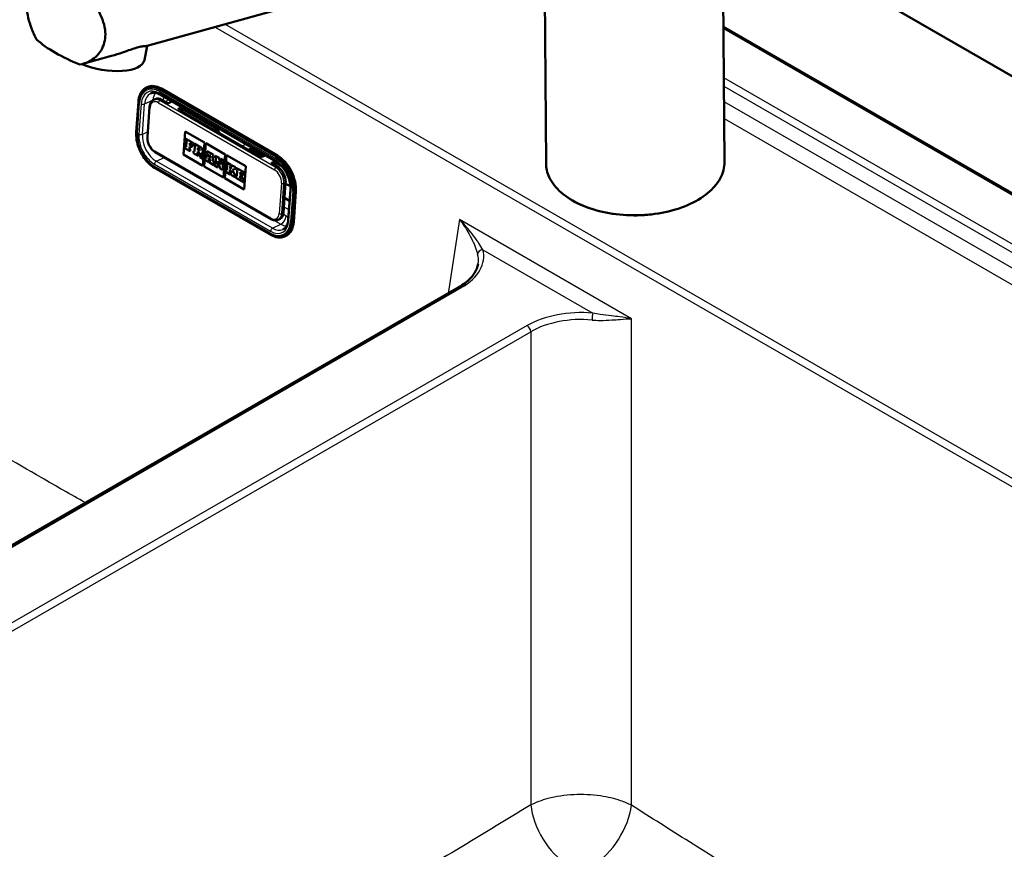
# Paper-space layout 'ISO_6' of a CAD drawing. Units: millimetres. Extents: x 0 to 2100, y 0 to 2970.
# Drawn here: x 1251 to 1527, y 1561 to 1794 of the extents above; entities that cross this region are included whole.
import ezdxf

# ---------------------------------------------------------------- set-up
doc = ezdxf.new("R2010")
doc.units = ezdxf.units.MM
doc.header["$LTSCALE"] = 10
doc.layers.add('Visible Edges(ISO)', color=7, linetype='Continuous', lineweight=50)
doc.layers.add('Visible Tangent Edges(ISO)', color=7, linetype='Continuous', lineweight=25)

psp = doc.layouts.new('ISO_6')

# ---------------------------------------------------------------- linework, layer by layer
at = {"layer": 'Visible Edges(ISO)'}
for p, q in [((1447.65, 1824.93), (1848.71, 1593.37)), ((1448.18, 1754.06), (1447.66, 1823.16)), ((1412.98, 1821.84), (1286.48, 1786.58)), ((1398.19, 1753.68), (1397.7, 1817.58)), ((1720.69, 1634.46), (1447.9, 1791.96)), ((1285.7, 1782.61), (1286.48, 1786.58)), ((1276.51, 1783.8), (1268.47, 1781.56)), ((1286.26, 1774.94), (1286.51, 1775.06)), ((1322.97, 1755.85), (1290.44, 1774.63)), ((1283.4, 1762.46), (1284.01, 1770.95)), ((1288.26, 1771.47), (1288.76, 1771.7)), ((1290.08, 1772.95), (1322.61, 1754.17)), ((1292.24, 1770.49), (1290.48, 1771.51)), ((1293.39, 1771.04), (1292.24, 1770.49)), ((1287.15, 1769.57), (1286.53, 1761.08)), ((1295.07, 1768.86), (1296.22, 1769.41)), ((1318.41, 1755.39), (1295.07, 1768.86)), ((1296.53, 1769.23), (1295.38, 1768.68)), ((1296.12, 1769.03), (1305.19, 1763.79)), ((1296.36, 1768.89), (1296.36, 1768.11)), ((1296.65, 1756.16), (1297.12, 1762.65)), ((1296.66, 1756.17), (1297.13, 1762.64)), ((1297.12, 1762.65), (1302.56, 1759.51)), ((1304.9, 1763.19), (1305.85, 1763.21)), ((1297.33, 1760.57), (1297.29, 1760.02)), ((1297.29, 1760.02), (1297.5, 1759.9)), ((1299.45, 1759.34), (1297.33, 1760.57)), ((1297.33, 1760.57), (1297.34, 1760.57)), ((1299.46, 1759.35), (1297.34, 1760.57)), ((1297.5, 1759.9), (1297.38, 1758.31)), ((1302.56, 1759.51), (1302.09, 1753.02)), ((1288.72, 1756.84), (1321.24, 1738.06)), ((1297.18, 1758.43), (1297.13, 1757.84)), ((1297.13, 1757.84), (1298.48, 1757.07)), ((1297.38, 1758.32), (1297.18, 1758.44)), ((1297.18, 1758.43), (1297.18, 1758.44)), ((1297.38, 1758.31), (1297.18, 1758.43)), ((1298.32, 1757.78), (1298.36, 1758.33)), ((1298.32, 1757.77), (1298.36, 1758.33)), ((1298.53, 1757.66), (1298.32, 1757.78)), ((1298.32, 1757.77), (1298.32, 1757.78)), ((1298.52, 1757.66), (1298.32, 1757.77)), ((1298.36, 1758.33), (1298.8, 1758.07)), ((1298.39, 1758.8), (1298.43, 1759.36)), ((1298.84, 1758.54), (1298.39, 1758.8)), ((1298.39, 1758.8), (1298.4, 1758.8)), ((1298.4, 1758.8), (1298.44, 1759.35)), ((1298.85, 1758.55), (1298.4, 1758.8)), ((1298.43, 1759.36), (1298.92, 1759.08)), ((1298.48, 1757.07), (1298.53, 1757.66)), ((1298.48, 1757.07), (1298.52, 1757.66)), ((1298.48, 1757.07), (1298.48, 1757.07)), ((1298.52, 1757.66), (1298.53, 1757.66)), ((1298.8, 1758.07), (1298.84, 1758.54)), ((1298.8, 1758.07), (1298.81, 1758.08)), ((1298.81, 1758.08), (1298.85, 1758.55)), ((1298.84, 1758.54), (1298.85, 1758.55)), ((1298.92, 1759.08), (1298.9, 1758.8)), ((1298.9, 1758.8), (1299.39, 1758.51)), ((1299.39, 1758.51), (1299.45, 1759.34)), ((1299.39, 1758.51), (1299.4, 1758.52)), ((1299.4, 1758.52), (1299.46, 1759.35)), ((1299.48, 1757.1), (1299.44, 1756.51)), ((1299.45, 1759.34), (1299.46, 1759.35)), ((1299.72, 1756.96), (1299.48, 1757.1)), ((1299.48, 1757.1), (1299.49, 1757.1)), ((1299.72, 1756.97), (1299.49, 1757.1)), ((1299.64, 1759.24), (1299.6, 1758.68)), ((1299.6, 1758.68), (1299.84, 1758.55)), ((1301.5, 1758.16), (1299.64, 1759.24)), ((1299.64, 1759.24), (1299.65, 1759.24)), ((1301.51, 1758.16), (1299.65, 1759.24)), ((1299.84, 1758.55), (1299.72, 1756.96)), ((1300.58, 1756.47), (1300.62, 1757.04)), ((1300.59, 1756.47), (1300.63, 1757.03)), ((1300.62, 1757.04), (1300.92, 1756.86)), ((1300.65, 1757.43), (1300.7, 1758.05)), ((1300.91, 1757.28), (1300.65, 1757.43)), ((1300.65, 1757.43), (1300.66, 1757.43)), ((1300.66, 1757.43), (1300.7, 1758.05)), ((1300.92, 1757.28), (1300.66, 1757.43)), ((1300.7, 1758.05), (1300.96, 1757.9)), ((1300.92, 1756.86), (1301.27, 1755.45)), ((1302.42, 1752.83), (1302.89, 1759.32)), ((1302.42, 1752.84), (1302.89, 1759.31)), ((1302.89, 1759.32), (1308.33, 1756.18)), ((1303.3, 1757.12), (1303.26, 1756.57)), ((1304.97, 1756.17), (1303.3, 1757.13)), ((1303.3, 1757.12), (1303.3, 1757.13)), ((1304.96, 1756.16), (1303.3, 1757.12)), ((1315.68, 1757.74), (1319.14, 1755.74)), ((1296.65, 1756.16), (1296.66, 1756.17)), ((1302.09, 1753.02), (1296.65, 1756.16)), ((1302.09, 1753.03), (1296.66, 1756.17)), ((1299.44, 1756.51), (1300.74, 1755.76)), ((1300.79, 1756.35), (1300.58, 1756.47)), ((1300.58, 1756.47), (1300.59, 1756.47)), ((1300.79, 1756.35), (1300.59, 1756.47)), ((1300.74, 1755.76), (1300.79, 1756.35)), ((1300.74, 1755.76), (1300.75, 1755.76)), ((1300.75, 1755.76), (1300.79, 1756.35)), ((1300.79, 1756.35), (1300.79, 1756.35)), ((1301.27, 1755.45), (1302.06, 1754.99)), ((1301.9, 1755.71), (1301.67, 1756.59)), ((1301.91, 1755.71), (1301.68, 1756.59)), ((1301.83, 1756.63), (1301.83, 1756.63)), ((1302.11, 1755.59), (1301.9, 1755.71)), ((1301.9, 1755.71), (1301.91, 1755.71)), ((1302.11, 1755.59), (1301.91, 1755.71)), ((1302.06, 1754.99), (1302.11, 1755.59)), ((1302.06, 1754.99), (1302.07, 1755)), ((1302.07, 1755), (1302.11, 1755.59)), ((1302.11, 1755.59), (1302.11, 1755.59)), ((1302.76, 1755.21), (1302.71, 1754.62)), ((1302.71, 1754.62), (1303.7, 1754.05)), ((1302.92, 1755.13), (1302.76, 1755.22)), ((1302.76, 1755.21), (1302.76, 1755.22)), ((1302.91, 1755.12), (1302.76, 1755.21)), ((1303.44, 1756.47), (1302.91, 1755.12)), ((1303.26, 1756.57), (1303.44, 1756.47)), ((1303.54, 1754.76), (1303.62, 1755)), ((1303.54, 1754.77), (1303.62, 1754.99)), ((1303.75, 1754.64), (1303.54, 1754.77)), ((1303.54, 1754.76), (1303.54, 1754.77)), ((1303.75, 1754.64), (1303.54, 1754.76)), ((1303.62, 1755), (1304.18, 1754.67)), ((1303.7, 1754.05), (1303.75, 1754.64)), ((1303.7, 1754.05), (1303.71, 1754.05)), ((1303.71, 1754.05), (1303.75, 1754.64)), ((1303.75, 1755.38), (1304.01, 1756.16)), ((1303.75, 1755.38), (1304.01, 1756.15)), ((1304.13, 1755.17), (1303.75, 1755.38)), ((1304.13, 1755.16), (1303.75, 1755.38)), ((1303.75, 1755.38), (1303.75, 1755.38)), ((1303.75, 1754.64), (1303.75, 1754.64)), ((1303.99, 1754.5), (1303.95, 1753.91)), ((1304.22, 1754.37), (1303.99, 1754.5)), ((1303.99, 1754.5), (1304, 1754.5)), ((1304.22, 1754.38), (1304, 1754.5)), ((1304.01, 1756.16), (1304.13, 1755.16)), ((1304.18, 1754.67), (1304.22, 1754.37)), ((1305.03, 1753.9), (1304.74, 1755.72)), ((1304.74, 1755.72), (1304.92, 1755.61)), ((1305.03, 1753.91), (1304.75, 1755.71)), ((1304.92, 1755.61), (1304.96, 1756.16)), ((1304.92, 1755.61), (1304.93, 1755.61)), ((1304.93, 1755.61), (1304.97, 1756.17)), ((1304.96, 1756.16), (1304.97, 1756.17)), ((1305.56, 1755.82), (1305.52, 1755.27)), ((1305.52, 1755.27), (1305.74, 1755.14)), ((1306.6, 1755.22), (1305.56, 1755.82)), ((1306.59, 1755.22), (1305.56, 1755.82)), ((1305.56, 1755.82), (1305.56, 1755.82)), ((1305.74, 1755.14), (1305.62, 1753.56)), ((1306.14, 1753.26), (1306.22, 1754.3)), ((1306.15, 1753.26), (1306.22, 1754.29)), ((1306.22, 1754.3), (1306.91, 1752.2)), ((1307.2, 1753.37), (1306.59, 1755.22)), ((1306.59, 1755.22), (1306.6, 1755.22)), ((1307.2, 1753.39), (1306.6, 1755.22)), ((1307.12, 1754.92), (1307.08, 1754.36)), ((1307.08, 1754.36), (1307.27, 1754.26)), ((1308.03, 1754.39), (1307.12, 1754.92)), ((1307.12, 1754.92), (1307.13, 1754.92)), ((1308.04, 1754.4), (1307.13, 1754.92)), ((1307.27, 1754.26), (1307.2, 1753.37)), ((1307.58, 1751.81), (1307.74, 1753.99)), ((1307.74, 1753.99), (1307.99, 1753.84)), ((1308.33, 1756.18), (1307.85, 1749.69)), ((1307.99, 1753.84), (1308.03, 1754.39)), ((1308, 1753.84), (1308.04, 1754.4)), ((1308.03, 1754.39), (1308.04, 1754.4)), ((1308.18, 1749.51), (1308.65, 1755.99)), ((1308.19, 1749.51), (1308.66, 1755.98)), ((1308.68, 1754.02), (1308.64, 1753.47)), ((1308.65, 1755.99), (1314.09, 1752.85)), ((1309.94, 1753.3), (1308.68, 1754.02)), ((1309.93, 1753.29), (1308.68, 1754.02)), ((1308.68, 1754.02), (1308.68, 1754.02)), ((1318.41, 1755.39), (1319.55, 1755.93)), ((1322.38, 1754.3), (1321.24, 1753.76)), ((1321.55, 1753.58), (1322.69, 1754.12)), ((1321.07, 1733.65), (1288.55, 1752.43)), ((1307.86, 1749.7), (1302.42, 1752.84)), ((1302.42, 1752.83), (1302.42, 1752.84)), ((1307.85, 1749.69), (1302.42, 1752.83)), ((1303.95, 1753.91), (1305.19, 1753.19)), ((1305.24, 1753.79), (1305.03, 1753.91)), ((1305.03, 1753.9), (1305.03, 1753.91)), ((1305.23, 1753.78), (1305.03, 1753.9)), ((1305.19, 1753.19), (1305.24, 1753.79)), ((1305.19, 1753.19), (1305.23, 1753.78)), ((1305.19, 1753.19), (1305.19, 1753.19)), ((1305.23, 1753.78), (1305.24, 1753.79)), ((1305.4, 1753.68), (1305.36, 1753.09)), ((1305.36, 1753.09), (1306.28, 1752.56)), ((1305.4, 1753.68), (1305.41, 1753.69)), ((1305.62, 1753.56), (1305.4, 1753.68)), ((1305.62, 1753.57), (1305.41, 1753.69)), ((1306.32, 1753.15), (1306.14, 1753.26)), ((1306.14, 1753.26), (1306.15, 1753.26)), ((1306.33, 1753.16), (1306.15, 1753.26)), ((1306.28, 1752.56), (1306.32, 1753.15)), ((1306.28, 1752.56), (1306.29, 1752.56)), ((1306.29, 1752.56), (1306.33, 1753.16)), ((1306.32, 1753.15), (1306.33, 1753.16)), ((1306.91, 1752.2), (1307.58, 1751.81)), ((1307.58, 1751.81), (1307.74, 1753.98)), ((1307.58, 1751.81), (1307.58, 1751.81)), ((1307.99, 1753.84), (1308, 1753.84)), ((1308.52, 1751.88), (1308.48, 1751.29)), ((1308.48, 1751.29), (1309.73, 1750.57)), ((1308.52, 1751.88), (1308.53, 1751.89)), ((1308.76, 1751.75), (1308.52, 1751.88)), ((1308.76, 1751.76), (1308.53, 1751.89)), ((1308.64, 1753.47), (1308.87, 1753.33)), ((1308.87, 1753.33), (1308.76, 1751.75)), ((1309.6, 1751.26), (1309.65, 1751.92)), ((1309.6, 1751.26), (1309.61, 1751.26)), ((1309.78, 1751.16), (1309.6, 1751.26)), ((1309.61, 1751.26), (1309.65, 1751.91)), ((1309.78, 1751.16), (1309.61, 1751.26)), ((1309.65, 1751.92), (1310.09, 1750.98)), ((1309.67, 1752.25), (1309.72, 1752.84)), ((1310.21, 1752.56), (1309.67, 1752.25)), ((1309.68, 1752.25), (1309.72, 1752.84)), ((1309.72, 1752.84), (1309.89, 1752.74)), ((1309.89, 1752.74), (1309.93, 1753.29)), ((1309.89, 1752.74), (1309.9, 1752.75)), ((1309.9, 1752.75), (1309.94, 1753.3)), ((1309.93, 1753.29), (1309.94, 1753.3)), ((1310.11, 1753.19), (1310.07, 1752.64)), ((1310.07, 1752.64), (1310.21, 1752.56)), ((1311.17, 1752.58), (1310.11, 1753.2)), ((1310.11, 1753.19), (1310.11, 1753.2)), ((1311.17, 1752.58), (1310.11, 1753.19)), ((1310.41, 1751.82), (1310.94, 1752.14)), ((1310.41, 1751.82), (1310.94, 1752.14)), ((1311.02, 1750.45), (1310.41, 1751.82)), ((1311.01, 1750.45), (1310.41, 1751.82)), ((1310.41, 1751.82), (1310.41, 1751.82)), ((1310.94, 1752.14), (1311.13, 1752.03)), ((1311.13, 1752.03), (1311.17, 1752.58)), ((1311.13, 1752.03), (1311.17, 1752.58)), ((1311.13, 1752.03), (1311.13, 1752.03)), ((1311.17, 1752.58), (1311.17, 1752.58)), ((1311.52, 1752.38), (1311.48, 1751.83)), ((1311.48, 1751.83), (1311.69, 1751.7)), ((1313.62, 1751.17), (1311.52, 1752.38)), ((1313.61, 1751.17), (1311.52, 1752.38)), ((1311.52, 1752.38), (1311.52, 1752.38)), ((1311.69, 1751.7), (1311.58, 1750.12)), ((1314.09, 1752.85), (1313.62, 1746.37)), ((1323, 1752.74), (1321.24, 1753.76)), ((1322.22, 1753.19), (1322.48, 1753.34)), ((1322.28, 1753.93), (1324.25, 1752.79)), ((1313.62, 1746.37), (1308.18, 1749.51)), ((1308.18, 1749.51), (1308.19, 1749.51)), ((1313.62, 1746.37), (1308.19, 1749.51)), ((1309.73, 1750.57), (1309.78, 1751.16)), ((1309.73, 1750.57), (1309.74, 1750.57)), ((1309.74, 1750.57), (1309.78, 1751.16)), ((1309.78, 1751.16), (1309.78, 1751.16)), ((1309.95, 1751.06), (1309.91, 1750.47)), ((1309.91, 1750.47), (1311.12, 1749.77)), ((1310.09, 1750.98), (1309.95, 1751.06)), ((1309.95, 1751.06), (1309.96, 1751.06)), ((1310.09, 1750.99), (1309.96, 1751.06)), ((1311.16, 1750.36), (1311.01, 1750.45)), ((1311.01, 1750.45), (1311.02, 1750.45)), ((1311.17, 1750.36), (1311.02, 1750.45)), ((1311.12, 1749.77), (1311.17, 1750.36)), ((1311.12, 1749.77), (1311.16, 1750.36)), ((1311.12, 1749.77), (1311.12, 1749.77)), ((1311.16, 1750.36), (1311.17, 1750.36)), ((1311.36, 1750.25), (1311.32, 1749.65)), ((1311.32, 1749.65), (1313.41, 1748.44)), ((1311.58, 1750.12), (1311.36, 1750.25)), ((1311.36, 1750.25), (1311.37, 1750.25)), ((1311.58, 1750.13), (1311.37, 1750.25)), ((1312.47, 1749.6), (1312.51, 1750.16)), ((1312.47, 1749.6), (1312.48, 1749.61)), ((1312.96, 1749.32), (1312.47, 1749.6)), ((1312.48, 1749.61), (1312.52, 1750.16)), ((1312.96, 1749.33), (1312.48, 1749.61)), ((1312.51, 1750.16), (1312.96, 1749.9)), ((1312.55, 1750.63), (1312.59, 1751.19)), ((1312.55, 1750.63), (1312.59, 1751.18)), ((1313, 1750.38), (1312.55, 1750.63)), ((1312.55, 1750.63), (1312.55, 1750.63)), ((1312.99, 1750.37), (1312.55, 1750.63)), ((1312.59, 1751.19), (1313.07, 1750.91)), ((1312.96, 1749.91), (1313, 1750.38)), ((1312.96, 1749.9), (1312.99, 1750.37)), ((1312.96, 1749.9), (1312.96, 1749.91)), ((1312.98, 1749.6), (1312.96, 1749.32)), ((1313.47, 1749.31), (1312.98, 1749.6)), ((1312.98, 1749.6), (1312.99, 1749.6)), ((1312.99, 1750.37), (1313, 1750.38)), ((1313.48, 1749.32), (1312.99, 1749.6)), ((1313.07, 1750.91), (1313.05, 1750.63)), ((1313.05, 1750.63), (1313.55, 1750.34)), ((1313.41, 1748.44), (1313.47, 1749.31)), ((1313.42, 1748.45), (1313.48, 1749.32)), ((1313.47, 1749.31), (1313.48, 1749.32)), ((1313.55, 1750.34), (1313.61, 1751.17)), ((1313.55, 1750.34), (1313.56, 1750.35)), ((1313.56, 1750.35), (1313.62, 1751.17)), ((1313.61, 1751.17), (1313.62, 1751.17)), ((1313.41, 1748.44), (1313.42, 1748.45)), ((1324.65, 1739.85), (1325.26, 1748.33)), ((1325.23, 1747.95), (1326.58, 1747.31)), ((1326.58, 1746.4), (1325.97, 1737.91)), ((1327.51, 1737.3), (1328.13, 1745.79)), ((1324.95, 1743.98), (1326.35, 1743.17)), ((1323.18, 1737.88), (1323.68, 1738.11)), ((1325.05, 1733.23), (1325.3, 1733.34)), ((1127.88, 1577), (1373.7, 1718.93))]:
    psp.add_line(p, q, dxfattribs=at)
for centre, major_axis, ratio, start_param, end_param in [((1285.59, 1791.57), (34.94, -6.31), 0.416872, 3.753068, 4.248861), ((1273.93, 1784.95), (11.77, -2.33), 0.414403, 4.284424, 6.283185), ((1289.95, 1767.83), (-3.44, 7.22), 0.625473, 5.545399, 6.283185), ((1290.26, 1768.54), (-1.51, 3.16), 0.625473, 5.545399, 6.283185), ((1300.93, 1757.59), (0.157, -0.331), 0.625473, 5.545399, 8.686991), ((1300.94, 1757.59), (0.157, -0.331), 0.625473, 5.545399, 6.26615), ((1301.45, 1757.42), (0.376, -0.789), 0.625473, 5.998819, 8.686991), ((1301.46, 1757.42), (0.376, -0.789), 0.625473, 0, 2.403806), ((1316.26, 1756.07), (-0.86, 1.81), 0.625473, 0.0267, 0.510855), ((1315.37, 1759.24), (1.5, -2.6), 0.57735, 6.037472, 6.497238), ((1315.3, 1759.2), (2, -3.46), 0.57735, 0.118689, 0.394982), ((1322.47, 1749.05), (-3.44, 7.22), 0.625473, 3.974602, 5.545399), ((1326.02, 1751.3), (-5, 0), 0.57735, 5.497787, 5.572579), ((1322.79, 1749.76), (-1.51, 3.16), 0.625473, 3.974602, 5.545399), ((1322.17, 1741.27), (1.51, -3.16), 0.625473, 0, 0.83301), ((1321.86, 1740.57), (3.44, -7.22), 0.625473, 0, 0.83301)]:
    psp.add_ellipse(centre, major_axis=major_axis, ratio=ratio, start_param=start_param, end_param=end_param, dxfattribs=at)
for points, knots in [([(1255.47, 1788.37), (1254.9, 1789.41), (1254.43, 1790.51), (1253.71, 1792.51), (1253.42, 1793.48), (1252.94, 1795.45), (1252.74, 1796.46), (1252.43, 1798.44), (1252.32, 1799.42), (1252.17, 1801.27), (1252.14, 1802.14), (1252.12, 1803.8), (1252.15, 1804.63), (1252.29, 1806.13), (1252.4, 1806.81), (1252.87, 1808.59), (1253.36, 1809.41), (1254.38, 1810.1), (1254.8, 1810.27), (1255.3, 1810.32)], [3.250189, 3.250189, 3.250189, 3.250189, 3.606455, 3.606455, 3.897837, 3.897837, 4.18922, 4.18922, 4.480602, 4.480602, 4.771985, 4.771985, 5.094237, 5.094237, 5.41649, 5.41649, 6.060995, 6.060995, 6.40245, 6.40245, 6.40245, 6.40245]), ([(1267.45, 1803.31), (1268.3, 1802.47), (1269.11, 1801.6), (1271.19, 1799.11), (1272.46, 1797.28), (1273.8, 1794.46), (1274.15, 1793.52), (1274.63, 1791.65), (1274.75, 1790.74), (1274.76, 1789.86), (1274.76, 1789.07), (1274.67, 1788.28), (1274.27, 1786.75), (1273.96, 1786.01), (1273.15, 1784.68), (1272.65, 1784.07), (1271.52, 1783.03), (1270.89, 1782.6), (1269.44, 1781.84), (1268.55, 1781.53), (1267.61, 1781.36)], [-1.630466, -1.630466, -1.630466, -1.630466, -1.289011, -1.289011, -0.644505, -0.644505, -0.322253, -0.322253, 0, 0, 0, 0.291382, 0.291382, 0.582765, 0.582765, 0.874147, 0.874147, 1.16553, 1.16553, 1.521796, 1.521796, 1.521796, 1.521796]), ([(1276.51, 1783.8), (1277.55, 1784.09), (1278.59, 1784.43), (1280.34, 1785.04), (1281.08, 1785.31), (1282.44, 1785.78), (1283.07, 1785.98), (1283.62, 1786.13), (1284.17, 1786.29), (1284.65, 1786.39), (1285.44, 1786.52), (1285.75, 1786.55), (1286.28, 1786.58), (1286.44, 1786.57), (1286.47, 1786.58)], [-0.79121, -0.79121, -0.79121, -0.79121, -0.481393, -0.481393, -0.240697, -0.240697, 0, 0, 0, 0.240697, 0.240697, 0.481393, 0.481393, 0.79121, 0.79121, 0.79121, 0.79121]), ([(1284.01, 1770.95), (1284.04, 1771.33), (1284.1, 1771.69), (1284.25, 1772.38), (1284.36, 1772.7), (1284.62, 1773.3), (1284.77, 1773.57), (1285.13, 1774.07), (1285.33, 1774.29), (1285.77, 1774.66), (1286, 1774.82), (1286.26, 1774.94)], [0, 0, 0, 0, 0.1666019, 0.1666019, 0.3332039, 0.3332039, 0.4998058, 0.4998058, 0.6664078, 0.6664078, 0.8330097, 0.8330097, 0.8330097, 0.8330097]), ([(1287.44, 1773.28), (1287.57, 1773.35), (1287.72, 1773.4), (1288.02, 1773.46), (1288.18, 1773.48), (1288.52, 1773.48), (1288.7, 1773.46), (1289.08, 1773.38), (1289.27, 1773.32), (1289.67, 1773.17), (1289.87, 1773.07), (1290.08, 1772.95)], [0.8330097, 0.8330097, 0.8330097, 0.8330097, 0.980567, 0.980567, 1.1281244, 1.1281244, 1.2756817, 1.2756817, 1.423239, 1.423239, 1.5707963, 1.5707963, 1.5707963, 1.5707963]), ([(1288.26, 1771.47), (1288.13, 1771.4), (1288, 1771.32), (1287.78, 1771.13), (1287.68, 1771.02), (1287.5, 1770.77), (1287.43, 1770.64), (1287.3, 1770.36), (1287.26, 1770.21), (1287.18, 1769.9), (1287.16, 1769.73), (1287.15, 1769.57)], [2.3085829, 2.3085829, 2.3085829, 2.3085829, 2.4751849, 2.4751849, 2.6417868, 2.6417868, 2.8083888, 2.8083888, 2.9749907, 2.9749907, 3.1415927, 3.1415927, 3.1415927, 3.1415927]), ([(1288.55, 1752.43), (1287.95, 1752.78), (1287.37, 1753.23), (1286.28, 1754.32), (1285.77, 1754.95), (1284.88, 1756.33), (1284.49, 1757.09), (1283.88, 1758.63), (1283.66, 1759.43), (1283.39, 1760.99), (1283.35, 1761.75), (1283.4, 1762.46)], [4.712389, 4.712389, 4.712389, 4.712389, 5.026548, 5.026548, 5.340708, 5.340708, 5.654867, 5.654867, 5.969026, 5.969026, 6.283185, 6.283185, 6.283185, 6.283185]), ([(1306.4, 1762.32), (1306.35, 1762.42), (1306.31, 1762.52), (1306.15, 1762.8), (1306.03, 1762.98), (1305.78, 1763.3), (1305.65, 1763.44), (1305.41, 1763.65), (1305.29, 1763.74), (1305.2, 1763.79), (1305.2, 1763.79), (1305.19, 1763.79)], [3.844746, 3.844746, 3.844746, 3.844746, 3.9685603, 3.9685603, 4.2243746, 4.2243746, 4.4737795, 4.4737795, 4.7112197, 4.7112197, 4.712389, 4.712389, 4.712389, 4.712389]), ([(1286.53, 1761.08), (1286.51, 1760.77), (1286.53, 1760.44), (1286.64, 1759.78), (1286.73, 1759.45), (1286.99, 1758.81), (1287.15, 1758.5), (1287.52, 1757.92), (1287.73, 1757.65), (1288.2, 1757.19), (1288.45, 1756.99), (1288.72, 1756.84)], [3.141593, 3.141593, 3.141593, 3.141593, 3.455752, 3.455752, 3.769911, 3.769911, 4.08407, 4.08407, 4.39823, 4.39823, 4.712389, 4.712389, 4.712389, 4.712389]), ([(1315.35, 1757.86), (1315.35, 1757.86), (1315.36, 1757.86), (1315.36, 1757.86), (1315.38, 1757.86), (1315.44, 1757.85), (1315.47, 1757.84), (1315.57, 1757.8), (1315.62, 1757.77), (1315.68, 1757.74)], [1.0741745, 1.0741745, 1.0741745, 1.0741745, 1.1281244, 1.1281244, 1.2756817, 1.2756817, 1.423239, 1.423239, 1.5707963, 1.5707963, 1.5707963, 1.5707963]), ([(1322.61, 1754.17), (1323.03, 1753.93), (1323.46, 1753.6), (1324.27, 1752.8), (1324.66, 1752.32), (1325.35, 1751.28), (1325.66, 1750.71), (1326.15, 1749.53), (1326.33, 1748.93), (1326.56, 1747.74), (1326.61, 1747.16), (1326.59, 1746.55), (1326.59, 1746.48), (1326.58, 1746.4)], [1.570796, 1.570796, 1.570796, 1.570796, 1.87489, 1.87489, 2.179173, 2.179173, 2.48542, 2.48542, 2.792121, 2.792121, 3.097411, 3.097411, 3.141593, 3.141593, 3.141593, 3.141593]), ([(1448.18, 1754.06), (1448.2, 1752.51), (1447.79, 1750.95), (1446.2, 1747.98), (1444.99, 1746.57), (1441.87, 1744.01), (1439.95, 1742.87), (1435.61, 1741.01), (1433.19, 1740.29), (1428.09, 1739.33), (1425.42, 1739.09), (1420.09, 1739.12), (1417.43, 1739.38), (1412.4, 1740.4), (1410.02, 1741.14), (1405.79, 1743.05), (1403.93, 1744.2), (1400.93, 1746.83), (1399.79, 1748.29), (1398.5, 1751.08), (1398.2, 1752.38), (1398.19, 1753.68)], [2.351793, 2.351793, 2.351793, 2.351793, 2.65991, 2.65991, 2.975878, 2.975878, 3.298544, 3.298544, 3.621795, 3.621795, 3.944506, 3.944506, 4.267005, 4.267005, 4.589779, 4.589779, 4.913084, 4.913084, 5.235334, 5.235334, 5.493386, 5.493386, 5.493386, 5.493386]), ([(1321.24, 1738.06), (1321.37, 1737.99), (1321.49, 1737.93), (1321.75, 1737.82), (1321.88, 1737.78), (1322.15, 1737.73), (1322.28, 1737.71), (1322.55, 1737.71), (1322.68, 1737.72), (1322.94, 1737.78), (1323.06, 1737.82), (1323.18, 1737.88)], [4.712389, 4.712389, 4.712389, 4.712389, 4.8599463, 4.8599463, 5.0075036, 5.0075036, 5.1550609, 5.1550609, 5.3026183, 5.3026183, 5.4501756, 5.4501756, 5.4501756, 5.4501756]), ([(1325.97, 1737.91), (1325.95, 1737.63), (1325.91, 1737.36), (1325.79, 1736.87), (1325.72, 1736.64), (1325.54, 1736.22), (1325.43, 1736.04), (1325.2, 1735.72), (1325.08, 1735.58), (1324.81, 1735.35), (1324.66, 1735.26), (1324.51, 1735.18)], [3.1415927, 3.1415927, 3.1415927, 3.1415927, 3.3081946, 3.3081946, 3.4747965, 3.4747965, 3.6413985, 3.6413985, 3.8080004, 3.8080004, 3.9746024, 3.9746024, 3.9746024, 3.9746024]), ([(1325.05, 1733.23), (1324.82, 1733.12), (1324.59, 1733.04), (1324.09, 1732.93), (1323.83, 1732.9), (1323.3, 1732.91), (1323.03, 1732.94), (1322.47, 1733.05), (1322.19, 1733.14), (1321.63, 1733.36), (1321.35, 1733.49), (1321.07, 1733.65)], [3.9746024, 3.9746024, 3.9746024, 3.9746024, 4.1221597, 4.1221597, 4.269717, 4.269717, 4.4172743, 4.4172743, 4.5648317, 4.5648317, 4.712389, 4.712389, 4.712389, 4.712389]), ([(1373.7, 1718.93), (1374.36, 1719.3), (1374.96, 1719.71), (1376.05, 1720.54), (1376.54, 1720.98), (1377.4, 1721.87), (1377.76, 1722.32), (1378.37, 1723.23), (1378.62, 1723.69), (1378.98, 1724.61), (1379.11, 1725.07), (1379.18, 1725.52)], [-0.7816001, -0.7816001, -0.7816001, -0.7816001, -0.6426019, -0.6426019, -0.5036038, -0.5036038, -0.3646057, -0.3646057, -0.2256075, -0.2256075, -0.0866094, -0.0866094, -0.0866094, -0.0866094])]:
    psp.add_open_spline(points, degree=3, knots=knots, dxfattribs=at)
at = {"layer": 'Visible Tangent Edges(ISO)'}
for p, q in [((1639.85, 1601.21), (1308.27, 1792.65)), ((1305.55, 1791.89), (1638.8, 1599.49)), ((1447.9, 1791.45), (1719.94, 1634.39)), ((1690.55, 1637.64), (1448.01, 1777.67)), ((1322.46, 1754.54), (1289.94, 1773.32)), ((1289.97, 1773.85), (1322.5, 1755.07)), ((1290.04, 1774.16), (1290.12, 1774.42)), ((1322.56, 1755.38), (1290.04, 1774.16)), ((1290.12, 1774.42), (1322.65, 1755.64)), ((1290.19, 1774.51), (1290.44, 1774.63)), ((1322.72, 1755.73), (1290.19, 1774.51)), ((1448.02, 1775.32), (1689.49, 1635.91)), ((1283.41, 1762.44), (1284.02, 1770.93)), ((1284.15, 1770.78), (1283.53, 1762.29)), ((1283.73, 1762.13), (1284.34, 1770.62)), ((1284.02, 1770.93), (1284.15, 1770.78)), ((1285.77, 1770.32), (1288.1, 1771.42)), ((1288.1, 1771.42), (1288.09, 1771.38)), ((1289.6, 1770.69), (1322.13, 1751.91)), ((1289.98, 1771.28), (1290.48, 1771.51)), ((1322.51, 1752.5), (1289.98, 1771.28)), ((1290.92, 1771.26), (1290.92, 1771.28)), ((1688.88, 1631.89), (1448.06, 1770.93)), ((1284.79, 1770.37), (1284.17, 1761.88)), ((1285.16, 1761.83), (1285.77, 1770.32)), ((1286.68, 1760.88), (1287.29, 1769.37)), ((1448.09, 1766.25), (1686.79, 1628.44)), ((1283.41, 1762.44), (1283.53, 1762.29)), ((1285.16, 1761.83), (1286.64, 1762.53)), ((1321.14, 1738.32), (1288.61, 1757.1)), ((1300.91, 1757.28), (1300.92, 1757.28)), ((1301.5, 1758.16), (1301.51, 1758.16)), ((1289.03, 1754.28), (1291.28, 1755.36)), ((1321.56, 1735.5), (1289.03, 1754.28)), ((1322.65, 1755.64), (1322.56, 1755.38)), ((1322.72, 1755.73), (1322.97, 1755.85)), ((1320.98, 1734.15), (1288.46, 1752.93)), ((1288.53, 1752.46), (1288.48, 1752.66)), ((1288.48, 1752.66), (1321, 1733.88)), ((1288.49, 1753.46), (1321.02, 1734.68)), ((1321.06, 1733.68), (1288.53, 1752.46)), ((1322.48, 1753.81), (1322.48, 1753.34)), ((1322.51, 1752.5), (1323, 1752.74)), ((1324.06, 1748.14), (1323.45, 1739.65)), ((1324.15, 1739.61), (1324.77, 1748.1)), ((1324.77, 1748.1), (1325.26, 1748.33)), ((1326.17, 1737.63), (1326.79, 1746.12)), ((1327.23, 1745.86), (1326.61, 1737.37)), ((1326.9, 1737.25), (1327.51, 1745.74)), ((1327.77, 1745.67), (1327.51, 1745.74)), ((1327.88, 1745.67), (1328.13, 1745.79)), ((1327.77, 1745.67), (1327.16, 1737.18)), ((1327.27, 1737.18), (1327.88, 1745.67)), ((1324.76, 1741.48), (1325.92, 1740.81)), ((1321.8, 1737.81), (1323.88, 1736.61)), ((1324.15, 1739.61), (1324.65, 1739.85)), ((1325.41, 1738.98), (1324.59, 1739.45)), ((1373.91, 1737.97), (1370.76, 1717.23)), ((1422.11, 1710.14), (1373.91, 1737.97)), ((1321.56, 1735.5), (1323.88, 1736.61)), ((1327.16, 1737.18), (1326.9, 1737.25)), ((1327.27, 1737.18), (1327.51, 1737.3)), ((1321.06, 1733.68), (1321, 1733.88)), ((1380.49, 1729.49), (1411.3, 1711.7)), ((1128.32, 1576.75), (1374.45, 1718.85)), ((1422.11, 1573.78), (1422.11, 1710.14)), ((1392.87, 1708.22), (1146.74, 1566.11)), ((1148.76, 1564.94), (1393.93, 1706.49)), ((1393.93, 1706.49), (1393.93, 1573.87))]:
    psp.add_line(p, q, dxfattribs=at)
for centre, major_axis, ratio, start_param, end_param in [((1289.63, 1767.69), (-3.41, 7.16), 0.625473, 5.545399, 7.116195), ((1289.57, 1767.65), (-3.3, 6.92), 0.625473, 5.545399, 7.116195), ((1289.52, 1767.63), (-3.15, 6.61), 0.625473, 5.545399, 7.116195), ((1289.52, 1767.63), (-2.88, 6.05), 0.625473, 5.545399, 7.116195), ((1289.7, 1767.72), (-3.44, 7.22), 0.625473, 5.545399, 6.283185), ((1292.34, 1768.98), (-2.58, 5.42), 0.625473, 0.367316, 0.83301), ((1290.43, 1773.56), (-0.35, -0.606), 0.57735, 5.410521, 6.283185), ((1290.68, 1774.19), (0.5, 0.866), 0.57735, 1.919862, 2.268928), ((1290.19, 1774.42), (0.05, 0.0866), 0.57735, 0.698132, 1.919862), ((1284.11, 1770.94), (-0.0997, 0.0072), 0.524834, 0, 0.476319), ((1285.05, 1770.96), (-0.997, 0.072), 0.524834, 0.476319, 0.825385), ((1290.02, 1767.87), (-2.58, 5.42), 0.625473, 0, 0.83301), ((1289.42, 1768.14), (-1.29, 2.71), 0.625473, 5.545399, 7.116195), ((1289.51, 1770.61), (1.99, -0.14), 0.524834, 2.179626, 2.396181), ((1289.77, 1768.31), (-1.51, 3.16), 0.625473, 5.545399, 6.283185), ((1289.95, 1770.86), (-0.25, -0.433), 0.57735, 3.839724, 5.410521), ((1289.51, 1770.61), (1.99, -0.14), 0.524834, 0.825385, 0.995479), ((1293.75, 1769.65), (-1.72, 3.61), 0.625473, 0.491673, 0.83301), ((1293.33, 1769), (-1.12, 2.35), 0.625473, 5.997319, 6.731474), ((1285.28, 1770.6), (-0.698, 0.051), 0.524834, 0.825385, 2.396181), ((1287.65, 1769.53), (-0.499, 0.036), 0.524834, 0, 0.825385), ((1288.95, 1759.16), (3.3, -6.92), 0.625473, 3.974602, 5.545399), ((1289.02, 1759.2), (-3.41, 7.16), 0.625473, 0.83301, 2.403806), ((1283.5, 1762.45), (-0.0997, 0.0072), 0.524834, 0, 0.476319), ((1284.43, 1762.47), (0.997, -0.072), 0.524834, 3.617912, 3.966977), ((1305.99, 1765.18), (-0.8, -1.39), 0.57735, 5.587719, 6.283185), ((1304.65, 1761.59), (-1.55, 3.25), 0.625473, 4.555564, 5.162261), ((1288.91, 1759.14), (-3.15, 6.61), 0.625473, 0.83301, 2.403806), ((1288.91, 1759.14), (2.88, -6.05), 0.625473, 3.974602, 5.545399), ((1284.66, 1762.11), (-0.698, 0.051), 0.524834, 0.825385, 2.396181), ((1289.4, 1759.38), (-2.58, 5.42), 0.625473, 0.83301, 2.403806), ((1287.03, 1761.04), (-0.499, 0.036), 0.524834, 0, 0.825385), ((1288.8, 1759.65), (-1.29, 2.71), 0.625473, 0.83301, 2.403806), ((1288.97, 1757.27), (-0.25, -0.433), 0.57735, 5.410521, 6.283185), ((1315.13, 1755.53), (-1.55, 3.25), 0.625473, 5.928536, 6.535233), ((1316.48, 1759.12), (-0.8, -1.39), 0.57735, 5.587719, 6.283185), ((1288.99, 1753.69), (0.35, 0.606), 0.57735, 0.698132, 2.268928), ((1322.96, 1754.78), (-0.35, -0.606), 0.57735, 5.410521, 6.283185), ((1322.05, 1748.85), (-2.88, 6.05), 0.625473, 3.974602, 5.545399), ((1323.21, 1755.41), (0.5, 0.866), 0.57735, 1.919862, 2.268928), ((1322.05, 1748.85), (3.15, -6.61), 0.625473, 0.83301, 2.403806), ((1322.09, 1748.87), (-3.3, 6.92), 0.625473, 3.974602, 5.545399), ((1322.71, 1755.64), (0.05, 0.0866), 0.57735, 0.698132, 1.919862), ((1322.16, 1748.91), (3.41, -7.16), 0.625473, 0.83301, 2.403806), ((1322.23, 1748.94), (-3.44, 7.22), 0.625473, 3.974602, 5.545399), ((1423.19, 1753.87), (25, 0.19), 0.582367, 3.141593, 6.283185), ((1289.16, 1753.26), (0.5, 0.866), 0.57735, 2.268928, 2.617994), ((1288.6, 1752.52), (-0.05, -0.0866), 0.57735, 5.759587, 6.283185), ((1322.48, 1752.08), (0.25, 0.433), 0.57735, 0.698132, 2.268928), ((1321.94, 1749.36), (1.29, -2.71), 0.625473, 0.83301, 2.403806), ((1322.29, 1749.53), (-1.51, 3.16), 0.625473, 3.974602, 5.545399), ((1324.42, 1748.3), (0.499, -0.036), 0.524834, 3.966977, 5.537774), ((1327.28, 1746.35), (-0.698, 0.051), 0.524834, 0, 0.825385), ((1327.93, 1746.2), (0.997, -0.072), 0.524834, 3.966977, 4.316043), ((1327.81, 1745.71), (0.0997, -0.0072), 0.524834, 4.316043, 5.537774), ((1327.04, 1741.35), (0.8, 1.39), 0.57735, 1.560732, 2.268928), ((1326.08, 1743.02), (1.12, -2.35), 0.625473, 5.545399, 5.68242), ((1321.43, 1740.36), (2.88, -6.05), 0.625473, 5.545399, 7.116195), ((1321.49, 1738.49), (-0.25, -0.433), 0.57735, 5.410521, 6.283185), ((1321.33, 1740.87), (1.29, -2.71), 0.625473, 5.545399, 7.116195), ((1321.68, 1741.04), (1.51, -3.16), 0.625473, 0, 0.83301), ((1323.8, 1739.81), (0.499, -0.036), 0.524834, 3.966977, 5.537774), ((1324, 1738.31), (-1, -1.73), 0.57735, 0.698132, 2.268928), ((1325.66, 1742.38), (-1.72, 3.61), 0.625473, 2.403806, 2.619254), ((1326.66, 1737.86), (-0.698, 0.051), 0.524834, 0, 0.825385), ((1321.43, 1740.36), (3.15, -6.61), 0.625473, 5.545399, 7.116195), ((1321.48, 1740.38), (3.3, -6.92), 0.625473, 5.545399, 7.116195), ((1321.51, 1734.91), (0.35, 0.606), 0.57735, 0.698132, 2.268928), ((1321.54, 1740.42), (3.41, -7.16), 0.625473, 5.545399, 7.116195), ((1321.93, 1740.6), (2.58, -5.42), 0.625473, 5.545399, 6.283185), ((1324.25, 1741.71), (2.58, -5.42), 0.625473, 5.545399, 5.915869), ((1321.61, 1740.45), (3.44, -7.22), 0.625473, 0, 0.83301), ((1327.32, 1737.71), (-0.997, 0.072), 0.524834, 0.825385, 1.174451), ((1327.2, 1737.22), (0.0997, -0.0072), 0.524834, 4.316043, 5.537774), ((1321.69, 1734.48), (0.5, 0.866), 0.57735, 2.268928, 2.617994), ((1321.12, 1733.74), (-0.05, -0.0866), 0.57735, 5.759587, 6.283185), ((1359.08, 1727.6), (21.66, 0), 0.572981, 5.501585, 6.436335), ((1380.49, 1728.26), (-1.45, -0.39), 0.806796, 4.49837, 5.947513), ((1359.08, 1726.37), (20.17, 0.22), 0.572287, 6.190232, 6.429992), ((1374.45, 1717.63), (-0.75, 1.3), 0.57735, 5.497787, 6.283185), ((1408.02, 1699.34), (-21.5, 0), 0.581753, 4.559239, 5.493989), ((1408.02, 1698.12), (20, 0), 0.58993, 1.417646, 2.352396), ((1411.3, 1710.48), (0.13, 1.49), 0.125485, 0.621125, 2.070267), ((1392.87, 1706.99), (-0.75, 1.3), 0.57735, 4.014257, 5.497787), ((1404.5, 1568.83), (7.81, -12.81), 0.563567, 4.000557, 5.438489), ((1411.54, 1568.75), (-8.03, -12.67), 0.55326, 0.836159, 2.29223)]:
    psp.add_ellipse(centre, major_axis=major_axis, ratio=ratio, start_param=start_param, end_param=end_param, dxfattribs=at)
for points, knots in [([(1380.49, 1729.49), (1380.16, 1730.03), (1379.78, 1730.65), (1379.15, 1731.61), (1378.94, 1731.93), (1378.21, 1732.98), (1377.64, 1733.75), (1376.09, 1735.68), (1375.04, 1736.85), (1373.91, 1737.97)], [-1.395582, -1.395582, -1.395582, -1.395582, -1.064174, -1.064174, -0.909242, -0.909242, -0.547746, -0.547746, 0.00181, 0.00181, 0.00181, 0.00181]), ([(1373.91, 1737.97), (1374.94, 1736.68), (1375.85, 1735.33), (1377.11, 1733.1), (1377.55, 1732.21), (1378.07, 1731.01), (1378.22, 1730.65), (1378.64, 1729.56), (1378.86, 1728.87), (1379.02, 1728.28)], [-0.00181, -0.00181, -0.00181, -0.00181, 0.547746, 0.547746, 0.909242, 0.909242, 1.064174, 1.064174, 1.395582, 1.395582, 1.395582, 1.395582]), ([(1269.16, 1658.57), (1265.04, 1660.89), (1260.93, 1663.24), (1242.04, 1674.14), (1227.3, 1683.03), (1200.2, 1699.74), (1187.83, 1707.5), (1170.05, 1718.71), (1164.63, 1722.13), (1159.22, 1725.56)], [-15.589229, -15.589229, -15.589229, -15.589229, -13.844058, -13.844058, -7.577615, -7.577615, -2.307701, -2.307701, 0, 0, 0, 0]), ([(1411.07, 1709.78), (1411.81, 1709.71), (1412.56, 1709.68), (1414.45, 1709.67), (1415.56, 1709.73), (1417.42, 1709.84), (1418.2, 1709.9), (1420.09, 1710.04), (1421.15, 1710.11), (1422.11, 1710.14)], [0, 0, 0, 0, 0.243174, 0.243174, 0.632252, 0.632252, 0.932164, 0.932164, 1.397392, 1.397392, 1.397392, 1.397392]), ([(1422.11, 1710.14), (1421.09, 1710.33), (1420, 1710.5), (1418.11, 1710.75), (1417.34, 1710.84), (1415.52, 1711.06), (1414.46, 1711.19), (1412.68, 1711.45), (1411.99, 1711.56), (1411.3, 1711.7)], [-1.397392, -1.397392, -1.397392, -1.397392, -0.932164, -0.932164, -0.632252, -0.632252, -0.243174, -0.243174, 0, 0, 0, 0]), ([(1422.11, 1573.78), (1421.19, 1574.25), (1420.17, 1574.68), (1417.36, 1575.64), (1415.44, 1576.1), (1411.01, 1576.75), (1408.47, 1576.87), (1403.44, 1576.62), (1400.96, 1576.24), (1396.95, 1575.18), (1395.33, 1574.57), (1393.93, 1573.87)], [0, 0, 0, 0, 0.0981389, 0.0981389, 0.2551611, 0.2551611, 0.4433137, 0.4433137, 0.6344344, 0.6344344, 0.7837606, 0.7837606, 0.7837606, 0.7837606]), ([(1393.93, 1573.87), (1379.19, 1564.88), (1364.45, 1556.03), (1334.31, 1538.38), (1318.92, 1529.61), (1294.86, 1516.21), (1286.2, 1511.46), (1272.73, 1504.13), (1267.91, 1501.52), (1263.1, 1498.93)], [-32.923702, -32.923702, -32.923702, -32.923702, -26.655654, -26.655654, -20.130287, -20.130287, -16.461851, -16.461851, -14.424918, -14.424918, -14.424918, -14.424918]), ([(1512.64, 1517.94), (1500.23, 1525.2), (1487.84, 1532.7), (1463.08, 1547.97), (1450.71, 1555.72), (1432.93, 1566.93), (1427.52, 1570.35), (1422.11, 1573.78)], [-12.84542, -12.84542, -12.84542, -12.84542, -7.577615, -7.577615, -2.307701, -2.307701, 0, 0, 0, 0])]:
    psp.add_open_spline(points, degree=3, knots=knots, dxfattribs=at)

doc.saveas('drawing.dxf')
